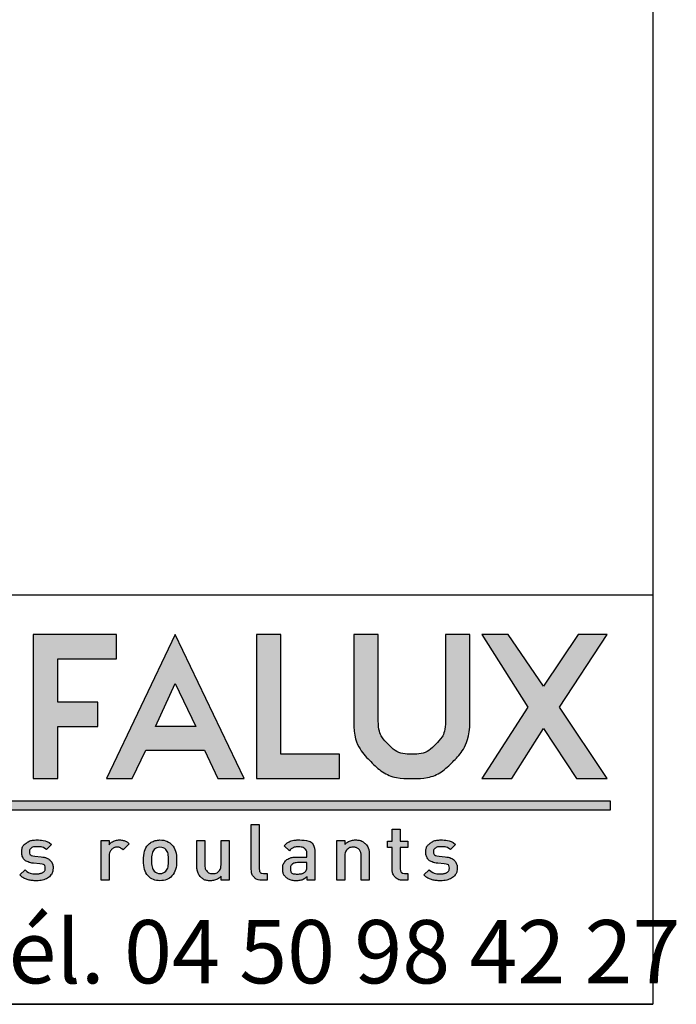
# Model space of a CAD drawing. Extents: x 50 to 1004, y 57 to 1438.
# Drawn here: x 894 to 1004, y 65 to 230 of the extents above; entities that cross this region are included whole.
import ezdxf

# ---------------------------------------------------------------- set-up
doc = ezdxf.new("R2010")
doc.units = 0
doc.header["$LTSCALE"] = 5
doc.layers.get('0').update_dxf_attribs({"linetype": 'CONTINUOUS'})
doc.layers.add('CALQUE_1', color=7, linetype='CONTINUOUS')
doc.styles.add('SLDTEXTSTYLE1', font='TXT', dxfattribs={"width": 0.683824})

# ---------------------------------------------------------------- blocks, each defined once
blk = doc.blocks.new('LOGO_CARTOUCHE_2')
at = {"layer": 'CALQUE_1'}
for color, points in [(158, [(117.79, 37.53), (127.59, 37.53), (127.59, 41.6), (113.7, 41.6), (113.7, 17.52), (117.79, 17.52), (117.79, 26.19), (124.49, 26.19), (124.49, 30.28), (117.79, 30.28)]), (158, [(164.92, 21.61), (155.12, 21.61), (155.12, 41.6), (151.03, 41.6), (151.03, 17.52), (151.91, 17.52), (164.92, 17.52)]), (158, [(209.7, 17.53), (201.72, 29.46), (209.7, 41.61), (204.87, 41.61), (199.06, 32.95), (193.15, 41.61), (188.74, 41.61), (196.42, 29.43), (188.72, 17.52), (193.78, 17.52), (199.07, 25.88), (204.6, 17.53)]), (41, [(210.24, 13.72), (6.88, 13.72), (6.88, 12.26), (210.24, 12.26)])]:
    blk.add_hatch(color=color, dxfattribs=at).paths.add_polyline_path(points, flags=0)
h = blk.add_hatch(color=158, dxfattribs=at)
h.paths.add_polyline_path([(148.97, 17.51), (137.45, 41.62), (125.92, 17.51), (130.24, 17.51), (132.53, 22.23), (142.36, 22.23), (144.56, 17.52)], flags=0)
h.paths.add_polyline_path([(137.45, 33.38), (140.86, 26.2), (134.16, 26.19)], flags=0)
h = blk.add_hatch(color=158, dxfattribs=at)
edge = h.paths.add_edge_path(flags=0)
edge.add_line((186.75, 41.61), (182.66, 41.61))
edge.add_line((182.66, 41.61), (182.66, 40.73))
edge.add_line((182.66, 40.73), (182.66, 27.16))
edge.add_spline(control_points=[(182.66, 27.16), (182.65, 25.6), (182.13, 24.36), (181.02, 23.23), (179.9, 22.12), (178.64, 21.6), (177.06, 21.59), (175.46, 21.6), (174.19, 22.12), (173.06, 23.23), (171.95, 24.36), (171.42, 25.61), (171.42, 27.16)], knot_values=[0, 0, 0, 0, 1, 2, 3, 4, 5, 6, 7, 8, 9, 10, 10, 10, 10], weights=[1, 1, 1, 1, 1, 1, 1, 1, 1, 1, 1, 1, 1], degree=3, periodic=0)
edge.add_line((171.42, 27.16), (171.42, 41.61))
edge.add_line((171.42, 41.61), (167.32, 41.61))
edge.add_line((167.32, 41.61), (167.32, 27.16))
edge.add_spline(control_points=[(167.32, 27.16), (167.31, 24.53), (168.29, 22.19), (170.17, 20.34), (172.04, 18.48), (174.4, 17.51), (177.06, 17.52), (177.07, 17.52), (177.08, 17.52), (177.09, 17.52), (179.71, 17.52), (182.05, 18.49), (183.91, 20.35), (185.49, 21.91), (186.45, 23.87), (186.75, 26.1)], knot_values=[0, 0, 0, 0, 1, 2, 3, 4, 5, 6, 7, 8, 9, 10, 11, 12, 13, 13, 13, 13], weights=[1, 1, 1, 1, 1, 1, 1, 1, 1, 1, 1, 1, 1, 1, 1, 1], degree=3, periodic=0)
edge.add_line((186.75, 26.1), (186.75, 26.16))
edge.add_line((186.75, 26.16), (186.75, 41.61))
h = blk.add_hatch(color=158, dxfattribs=at)
edge = h.paths.add_edge_path(flags=0)
edge.add_line((152.81, 1.65), (152.81, 0.51))
edge.add_line((152.81, 0.51), (151.98, 0.51))
edge.add_spline(control_points=[(151.98, 0.51), (151.38, 0.51), (150.93, 0.68), (150.62, 1.03), (150.31, 1.38), (150.16, 1.82), (150.16, 2.35)], knot_values=[0, 0, 0, 0, 1, 2, 3, 4, 4, 4, 4], weights=[1, 1, 1, 1, 1, 1, 1], degree=3, periodic=0)
edge.add_line((150.16, 2.35), (150.16, 9.84))
edge.add_line((150.16, 9.84), (151.5, 9.84))
edge.add_line((151.5, 9.84), (151.5, 2.42))
edge.add_spline(control_points=[(151.5, 2.42), (151.5, 2.16), (151.55, 1.96), (151.66, 1.84), (151.77, 1.71), (151.95, 1.65), (152.22, 1.65)], knot_values=[0, 0, 0, 0, 1, 2, 3, 4, 4, 4, 4], weights=[1, 1, 1, 1, 1, 1, 1], degree=3, periodic=0)
edge.add_line((152.22, 1.65), (152.81, 1.65))
h = blk.add_hatch(color=158, dxfattribs=at)
edge = h.paths.add_edge_path(flags=0)
edge.add_line((176.36, 1.65), (176.36, 0.51))
edge.add_line((176.36, 0.51), (175.55, 0.51))
edge.add_spline(control_points=[(175.55, 0.51), (175.16, 0.51), (174.83, 0.6), (174.55, 0.77), (174.28, 0.94), (174.07, 1.16), (173.94, 1.44), (173.8, 1.72), (173.73, 2.03), (173.73, 2.36)], knot_values=[0, 0, 0, 0, 1, 2, 3, 4, 5, 6, 7, 7, 7, 7], weights=[1, 1, 1, 1, 1, 1, 1, 1, 1, 1], degree=3, periodic=0)
edge.add_line((173.73, 2.36), (173.73, 6.01))
edge.add_line((173.73, 6.01), (172.98, 6.01))
edge.add_line((172.98, 6.01), (172.98, 7.04))
edge.add_line((172.98, 7.04), (173.73, 7.04))
edge.add_line((173.73, 7.04), (173.73, 9.05))
edge.add_line((173.73, 9.05), (175.07, 9.05))
edge.add_line((175.07, 9.05), (175.07, 7.04))
edge.add_line((175.07, 7.04), (176.36, 7.04))
edge.add_line((176.36, 7.04), (176.36, 6.01))
edge.add_line((176.36, 6.01), (175.07, 6.01))
edge.add_line((175.07, 6.01), (175.07, 2.42))
edge.add_spline(control_points=[(175.07, 2.42), (175.07, 1.91), (175.31, 1.65), (175.8, 1.65)], knot_values=[0, 0, 0, 0, 1, 1, 1, 1], weights=[1, 1, 1, 1], degree=3, periodic=0)
edge.add_line((175.8, 1.65), (176.36, 1.65))
h = blk.add_hatch(color=158, dxfattribs=at)
edge = h.paths.add_edge_path(flags=0)
edge.add_spline(control_points=[(117, 2.54), (117, 2.09), (116.89, 1.7), (116.65, 1.39), (116.41, 1.07), (116.09, 0.83), (115.68, 0.67), (115.26, 0.51), (114.78, 0.43), (114.23, 0.43), (113.84, 0.43), (113.48, 0.46), (113.15, 0.52), (112.83, 0.57), (112.53, 0.67), (112.25, 0.81), (111.97, 0.94), (111.7, 1.13), (111.44, 1.39)], knot_values=[0, 0, 0, 0, 1, 2, 3, 4, 5, 6, 7, 8, 9, 10, 11, 12, 13, 14, 15, 16, 16, 16, 16], weights=[1, 1, 1, 1, 1, 1, 1, 1, 1, 1, 1, 1, 1, 1, 1, 1, 1, 1, 1], degree=3, periodic=0)
edge.add_line((111.44, 1.39), (112.32, 2.26))
edge.add_spline(control_points=[(112.32, 2.26), (112.77, 1.8), (113.41, 1.57), (114.24, 1.57), (114.51, 1.57), (114.76, 1.61), (114.98, 1.67), (115.21, 1.74), (115.38, 1.85), (115.5, 1.98), (115.63, 2.12), (115.69, 2.29), (115.69, 2.49), (115.69, 2.97), (115.39, 3.23), (114.8, 3.27)], knot_values=[0, 0, 0, 0, 1, 2, 3, 4, 5, 6, 7, 8, 9, 10, 11, 12, 13, 13, 13, 13], weights=[1, 1, 1, 1, 1, 1, 1, 1, 1, 1, 1, 1, 1, 1, 1, 1], degree=3, periodic=0)
edge.add_line((114.8, 3.27), (113.74, 3.36))
edge.add_spline(control_points=[(113.74, 3.36), (113.31, 3.4), (112.96, 3.49), (112.66, 3.63), (112.37, 3.77), (112.15, 3.97), (112, 4.23), (111.84, 4.5), (111.77, 4.82), (111.77, 5.2), (111.77, 5.83), (112, 6.32), (112.48, 6.69), (112.96, 7.05), (113.55, 7.24), (114.27, 7.24), (115.34, 7.24), (116.17, 6.99), (116.74, 6.49)], knot_values=[0, 0, 0, 0, 1, 2, 3, 4, 5, 6, 7, 8, 9, 10, 11, 12, 13, 14, 15, 16, 16, 16, 16], weights=[1, 1, 1, 1, 1, 1, 1, 1, 1, 1, 1, 1, 1, 1, 1, 1, 1, 1, 1], degree=3, periodic=0)
edge.add_line((116.74, 6.49), (115.9, 5.64))
edge.add_spline(control_points=[(115.9, 5.64), (115.51, 5.96), (114.97, 6.12), (114.26, 6.12), (113.87, 6.12), (113.57, 6.05), (113.36, 5.89), (113.16, 5.74), (113.05, 5.53), (113.05, 5.27), (113.05, 4.82), (113.36, 4.57), (113.97, 4.51)], knot_values=[0, 0, 0, 0, 1, 2, 3, 4, 5, 6, 7, 8, 9, 10, 10, 10, 10], weights=[1, 1, 1, 1, 1, 1, 1, 1, 1, 1, 1, 1, 1], degree=3, periodic=0)
edge.add_line((113.97, 4.51), (115.02, 4.41))
edge.add_spline(control_points=[(115.02, 4.41), (115.44, 4.38), (115.79, 4.29), (116.09, 4.15), (116.39, 4), (116.61, 3.79), (116.77, 3.52), (116.92, 3.26), (117, 2.93), (117, 2.54)], knot_values=[0, 0, 0, 0, 1, 2, 3, 4, 5, 6, 7, 7, 7, 7], weights=[1, 1, 1, 1, 1, 1, 1, 1, 1, 1], degree=3, periodic=0)
h = blk.add_hatch(color=158, dxfattribs=at)
edge = h.paths.add_edge_path(flags=0)
edge.add_spline(control_points=[(126.36, 6.43), (126.54, 6.68), (126.78, 6.87), (127.1, 7.02), (127.42, 7.16), (127.76, 7.24), (128.13, 7.24), (128.46, 7.24), (128.75, 7.19), (129, 7.09), (129.25, 7), (129.49, 6.83), (129.72, 6.6)], knot_values=[0, 0, 0, 0, 1, 2, 3, 4, 5, 6, 7, 8, 9, 10, 10, 10, 10], weights=[1, 1, 1, 1, 1, 1, 1, 1, 1, 1, 1, 1, 1], degree=3, periodic=0)
edge.add_line((129.72, 6.6), (128.71, 5.59))
edge.add_spline(control_points=[(128.71, 5.59), (128.55, 5.75), (128.4, 5.86), (128.26, 5.93), (128.12, 6), (127.94, 6.03), (127.71, 6.03), (127.47, 6.03), (127.25, 5.97), (127.05, 5.85), (126.85, 5.72), (126.69, 5.55), (126.57, 5.33), (126.45, 5.1), (126.39, 4.84), (126.39, 4.54)], knot_values=[0, 0, 0, 0, 1, 2, 3, 4, 5, 6, 7, 8, 9, 10, 11, 12, 13, 13, 13, 13], weights=[1, 1, 1, 1, 1, 1, 1, 1, 1, 1, 1, 1, 1, 1, 1, 1], degree=3, periodic=0)
edge.add_line((126.39, 4.54), (126.39, 0.51))
edge.add_line((126.39, 0.51), (125.05, 0.51))
edge.add_line((125.05, 0.51), (125.05, 7.15))
edge.add_line((125.05, 7.15), (126.36, 7.15))
edge.add_line((126.36, 7.15), (126.36, 6.43))
h = blk.add_hatch(color=158, dxfattribs=at)
edge = h.paths.add_edge_path(flags=0)
edge.add_spline(control_points=[(136.88, 6.45), (137.18, 6.14), (137.39, 5.78), (137.5, 5.36)], knot_values=[13, 13, 13, 13, 14, 14, 14, 14], weights=[1, 1, 1, 1], degree=3, periodic=0)
edge.add_spline(control_points=[(137.5, 5.36), (137.61, 4.95), (137.67, 4.44), (137.67, 3.84)], knot_values=[14, 14, 14, 14, 15, 15, 15, 15], weights=[1, 1, 1, 1], degree=3, periodic=0)
edge.add_spline(control_points=[(137.67, 3.84), (137.67, 3.22), (137.61, 2.71), (137.5, 2.3)], knot_values=[0, 0, 0, 0, 1, 1, 1, 1], weights=[1, 1, 1, 1], degree=3, periodic=0)
edge.add_spline(control_points=[(137.5, 2.3), (137.39, 1.89), (137.19, 1.53), (136.88, 1.22)], knot_values=[1, 1, 1, 1, 2, 2, 2, 2], weights=[1, 1, 1, 1], degree=3, periodic=0)
edge.add_spline(control_points=[(136.88, 1.22), (136.38, 0.7), (135.72, 0.43), (134.89, 0.43), (134.08, 0.43), (133.42, 0.7), (132.92, 1.22)], knot_values=[2, 2, 2, 2, 3, 3, 3, 4, 4, 4, 4], weights=[1, 1, 1, 1, 1, 1, 1], degree=3, periodic=0)
edge.add_spline(control_points=[(132.92, 1.22), (132.62, 1.53), (132.41, 1.89), (132.3, 2.31)], knot_values=[4, 4, 4, 4, 5, 5, 5, 5], weights=[1, 1, 1, 1], degree=3, periodic=0)
edge.add_spline(control_points=[(132.3, 2.31), (132.18, 2.72), (132.13, 3.23), (132.13, 3.84), (132.13, 4.44), (132.19, 4.94), (132.3, 5.36)], knot_values=[5, 5, 5, 5, 6, 6, 6, 7, 7, 7, 7], weights=[1, 1, 1, 1, 1, 1, 1], degree=3, periodic=0)
edge.add_spline(control_points=[(132.3, 5.36), (132.42, 5.78), (132.62, 6.14), (132.92, 6.45)], knot_values=[7, 7, 7, 7, 8, 8, 8, 8], weights=[1, 1, 1, 1], degree=3, periodic=0)
edge.add_spline(control_points=[(132.92, 6.45), (133.06, 6.6), (133.23, 6.74), (133.42, 6.85)], knot_values=[8, 8, 8, 8, 9, 9, 9, 9], weights=[1, 1, 1, 1], degree=3, periodic=0)
edge.add_spline(control_points=[(133.42, 6.85), (133.61, 6.97), (133.84, 7.06), (134.09, 7.13)], knot_values=[9, 9, 9, 9, 10, 10, 10, 10], weights=[1, 1, 1, 1], degree=3, periodic=0)
edge.add_spline(control_points=[(134.09, 7.13), (134.35, 7.2), (134.61, 7.24), (134.89, 7.24), (135.33, 7.24), (135.72, 7.16), (136.05, 7.02)], knot_values=[10, 10, 10, 10, 11, 11, 11, 12, 12, 12, 12], weights=[1, 1, 1, 1, 1, 1, 1], degree=3, periodic=0)
edge.add_spline(control_points=[(136.05, 7.02), (136.39, 6.87), (136.66, 6.68), (136.88, 6.45)], knot_values=[12, 12, 12, 12, 13, 13, 13, 13], weights=[1, 1, 1, 1], degree=3, periodic=0)
edge = h.paths.add_edge_path(flags=0)
edge.add_spline(control_points=[(133.92, 2.02), (134.19, 1.76), (134.51, 1.62), (134.89, 1.62), (135.29, 1.62), (135.62, 1.76), (135.87, 2.02)], knot_values=[8, 8, 8, 8, 9, 9, 9, 10, 10, 10, 10], weights=[1, 1, 1, 1, 1, 1, 1], degree=3, periodic=0)
edge.add_spline(control_points=[(135.87, 2.02), (136.06, 2.21), (136.18, 2.45), (136.24, 2.75)], knot_values=[10, 10, 10, 10, 11, 11, 11, 11], weights=[1, 1, 1, 1], degree=3, periodic=0)
edge.add_spline(control_points=[(136.24, 2.75), (136.3, 3.04), (136.33, 3.4), (136.33, 3.83)], knot_values=[11, 11, 11, 11, 12, 12, 12, 12], weights=[1, 1, 1, 1], degree=3, periodic=0)
edge.add_spline(control_points=[(136.33, 3.83), (136.33, 4.27), (136.3, 4.63), (136.24, 4.93)], knot_values=[0, 0, 0, 0, 1, 1, 1, 1], weights=[1, 1, 1, 1], degree=3, periodic=0)
edge.add_spline(control_points=[(136.24, 4.93), (136.18, 5.23), (136.06, 5.47), (135.87, 5.66)], knot_values=[1, 1, 1, 1, 2, 2, 2, 2], weights=[1, 1, 1, 1], degree=3, periodic=0)
edge.add_spline(control_points=[(135.87, 5.66), (135.63, 5.91), (135.3, 6.03), (134.89, 6.03), (134.5, 6.03), (134.17, 5.91), (133.92, 5.66)], knot_values=[2, 2, 2, 2, 3, 3, 3, 4, 4, 4, 4], weights=[1, 1, 1, 1, 1, 1, 1], degree=3, periodic=0)
edge.add_spline(control_points=[(133.92, 5.66), (133.74, 5.47), (133.62, 5.23), (133.56, 4.93)], knot_values=[4, 4, 4, 4, 5, 5, 5, 5], weights=[1, 1, 1, 1], degree=3, periodic=0)
edge.add_spline(control_points=[(133.56, 4.93), (133.5, 4.63), (133.47, 4.27), (133.47, 3.83), (133.47, 3.4), (133.5, 3.04), (133.56, 2.75)], knot_values=[5, 5, 5, 5, 6, 6, 6, 7, 7, 7, 7], weights=[1, 1, 1, 1, 1, 1, 1], degree=3, periodic=0)
edge.add_spline(control_points=[(133.56, 2.75), (133.62, 2.45), (133.74, 2.21), (133.92, 2.02)], knot_values=[7, 7, 7, 7, 8, 8, 8, 8], weights=[1, 1, 1, 1], degree=3, periodic=0)
h = blk.add_hatch(color=158, dxfattribs=at)
edge = h.paths.add_edge_path(flags=0)
edge.add_line((146.44, 7.15), (146.44, 0.51))
edge.add_line((146.44, 0.51), (145.13, 0.51))
edge.add_line((145.13, 0.51), (145.13, 1.18))
edge.add_spline(control_points=[(145.13, 1.18), (144.91, 0.94), (144.64, 0.75), (144.33, 0.63), (144.02, 0.5), (143.7, 0.43), (143.36, 0.43), (142.69, 0.43), (142.14, 0.63), (141.72, 1.04), (141.48, 1.27), (141.31, 1.55), (141.21, 1.85), (141.11, 2.16), (141.06, 2.51), (141.06, 2.91)], knot_values=[0, 0, 0, 0, 1, 2, 3, 4, 5, 6, 7, 8, 9, 10, 11, 12, 13, 13, 13, 13], weights=[1, 1, 1, 1, 1, 1, 1, 1, 1, 1, 1, 1, 1, 1, 1, 1], degree=3, periodic=0)
edge.add_line((141.06, 2.91), (141.06, 7.15))
edge.add_line((141.06, 7.15), (142.39, 7.15))
edge.add_line((142.39, 7.15), (142.39, 3.11))
edge.add_spline(control_points=[(142.39, 3.11), (142.39, 2.61), (142.52, 2.24), (142.77, 1.99), (143.01, 1.75), (143.33, 1.62), (143.73, 1.62), (144.13, 1.62), (144.45, 1.75), (144.71, 2), (144.97, 2.25), (145.1, 2.62), (145.1, 3.11)], knot_values=[0, 0, 0, 0, 1, 2, 3, 4, 5, 6, 7, 8, 9, 10, 10, 10, 10], weights=[1, 1, 1, 1, 1, 1, 1, 1, 1, 1, 1, 1, 1], degree=3, periodic=0)
edge.add_line((145.1, 3.11), (145.1, 7.15))
edge.add_line((145.1, 7.15), (146.44, 7.15))
h = blk.add_hatch(color=158, dxfattribs=at)
edge = h.paths.add_edge_path(flags=0)
edge.add_line((160.81, 4.95), (160.81, 0.51))
edge.add_line((160.81, 0.51), (159.49, 0.51))
edge.add_line((159.49, 0.51), (159.49, 1.11))
edge.add_spline(control_points=[(159.49, 1.11), (159.25, 0.87), (159, 0.69), (158.73, 0.59), (158.47, 0.49), (158.13, 0.43), (157.73, 0.43), (157.32, 0.43), (156.98, 0.48), (156.68, 0.58), (156.39, 0.68), (156.14, 0.83), (155.94, 1.04), (155.59, 1.4), (155.42, 1.87), (155.42, 2.46), (155.42, 2.84), (155.5, 3.18), (155.68, 3.46), (155.85, 3.75), (156.11, 3.98), (156.46, 4.14), (156.8, 4.3), (157.22, 4.38), (157.71, 4.38)], knot_values=[0, 0, 0, 0, 1, 2, 3, 4, 5, 6, 7, 8, 9, 10, 11, 12, 13, 14, 15, 16, 17, 18, 19, 20, 21, 22, 22, 22, 22], weights=[1, 1, 1, 1, 1, 1, 1, 1, 1, 1, 1, 1, 1, 1, 1, 1, 1, 1, 1, 1, 1, 1, 1, 1, 1], degree=3, periodic=0)
edge.add_line((157.71, 4.38), (159.47, 4.38))
edge.add_line((159.47, 4.38), (159.47, 4.85))
edge.add_spline(control_points=[(159.47, 4.85), (159.47, 5.27), (159.35, 5.59), (159.12, 5.78), (158.89, 5.98), (158.52, 6.08), (158.01, 6.08), (157.64, 6.08), (157.35, 6.04), (157.15, 5.94), (156.94, 5.85), (156.74, 5.69), (156.56, 5.45)], knot_values=[0, 0, 0, 0, 1, 2, 3, 4, 5, 6, 7, 8, 9, 10, 10, 10, 10], weights=[1, 1, 1, 1, 1, 1, 1, 1, 1, 1, 1, 1, 1], degree=3, periodic=0)
edge.add_line((156.56, 5.45), (155.68, 6.27))
edge.add_spline(control_points=[(155.68, 6.27), (155.98, 6.63), (156.32, 6.88), (156.68, 7.02), (157.04, 7.16), (157.5, 7.24), (158.06, 7.24), (159.89, 7.24), (160.81, 6.47), (160.81, 4.95)], knot_values=[0, 0, 0, 0, 1, 2, 3, 4, 5, 6, 7, 7, 7, 7], weights=[1, 1, 1, 1, 1, 1, 1, 1, 1, 1], degree=3, periodic=0)
edge = h.paths.add_edge_path(flags=0)
edge.add_line((159.47, 3.45), (157.91, 3.45))
edge.add_spline(control_points=[(157.91, 3.45), (157.52, 3.45), (157.22, 3.36), (157.02, 3.2), (156.82, 3.03), (156.72, 2.79), (156.72, 2.49), (156.72, 1.86), (157.12, 1.55), (157.93, 1.55), (158.22, 1.55), (158.46, 1.57), (158.65, 1.62), (158.84, 1.67), (159.02, 1.77), (159.18, 1.92), (159.37, 2.12), (159.47, 2.44), (159.47, 2.91)], knot_values=[0, 0, 0, 0, 1, 2, 3, 4, 5, 6, 7, 8, 9, 10, 11, 12, 13, 14, 15, 16, 16, 16, 16], weights=[1, 1, 1, 1, 1, 1, 1, 1, 1, 1, 1, 1, 1, 1, 1, 1, 1, 1, 1], degree=3, periodic=0)
edge.add_line((159.47, 2.91), (159.47, 3.45))
h = blk.add_hatch(color=158, dxfattribs=at)
edge = h.paths.add_edge_path(flags=0)
edge.add_line((169.89, 4.76), (169.89, 0.51))
edge.add_line((169.89, 0.51), (168.55, 0.51))
edge.add_line((168.55, 0.51), (168.55, 4.56))
edge.add_spline(control_points=[(168.55, 4.56), (168.55, 4.89), (168.49, 5.17), (168.37, 5.39), (168.25, 5.61), (168.1, 5.77), (167.9, 5.88), (167.7, 5.98), (167.47, 6.03), (167.21, 6.03), (166.81, 6.03), (166.48, 5.91), (166.22, 5.66), (165.96, 5.41), (165.83, 5.04), (165.83, 4.56)], knot_values=[0, 0, 0, 0, 1, 2, 3, 4, 5, 6, 7, 8, 9, 10, 11, 12, 13, 13, 13, 13], weights=[1, 1, 1, 1, 1, 1, 1, 1, 1, 1, 1, 1, 1, 1, 1, 1], degree=3, periodic=0)
edge.add_line((165.83, 4.56), (165.83, 0.51))
edge.add_line((165.83, 0.51), (164.5, 0.51))
edge.add_line((164.5, 0.51), (164.5, 7.15))
edge.add_line((164.5, 7.15), (165.81, 7.15))
edge.add_line((165.81, 7.15), (165.81, 6.48))
edge.add_spline(control_points=[(165.81, 6.48), (166.03, 6.73), (166.3, 6.91), (166.61, 7.04), (166.92, 7.17), (167.24, 7.24), (167.58, 7.24), (168.25, 7.24), (168.8, 7.03), (169.21, 6.63), (169.66, 6.2), (169.89, 5.57), (169.89, 4.76)], knot_values=[0, 0, 0, 0, 1, 2, 3, 4, 5, 6, 7, 8, 9, 10, 10, 10, 10], weights=[1, 1, 1, 1, 1, 1, 1, 1, 1, 1, 1, 1, 1], degree=3, periodic=0)
h = blk.add_hatch(color=158, dxfattribs=at)
edge = h.paths.add_edge_path(flags=0)
edge.add_spline(control_points=[(184.61, 2.54), (184.61, 2.09), (184.49, 1.7), (184.26, 1.39), (184.02, 1.07), (183.7, 0.83), (183.28, 0.67), (182.87, 0.51), (182.39, 0.43), (181.84, 0.43), (181.45, 0.43), (181.09, 0.46), (180.76, 0.52), (180.44, 0.57), (180.14, 0.67), (179.86, 0.81), (179.58, 0.94), (179.31, 1.13), (179.05, 1.39)], knot_values=[0, 0, 0, 0, 1, 2, 3, 4, 5, 6, 7, 8, 9, 10, 11, 12, 13, 14, 15, 16, 16, 16, 16], weights=[1, 1, 1, 1, 1, 1, 1, 1, 1, 1, 1, 1, 1, 1, 1, 1, 1, 1, 1], degree=3, periodic=0)
edge.add_line((179.05, 1.39), (179.93, 2.26))
edge.add_spline(control_points=[(179.93, 2.26), (180.38, 1.8), (181.02, 1.57), (181.84, 1.57), (182.12, 1.57), (182.37, 1.61), (182.59, 1.67), (182.81, 1.74), (182.99, 1.85), (183.11, 1.98), (183.24, 2.12), (183.3, 2.29), (183.3, 2.49), (183.3, 2.97), (183, 3.23), (182.41, 3.27)], knot_values=[0, 0, 0, 0, 1, 2, 3, 4, 5, 6, 7, 8, 9, 10, 11, 12, 13, 13, 13, 13], weights=[1, 1, 1, 1, 1, 1, 1, 1, 1, 1, 1, 1, 1, 1, 1, 1], degree=3, periodic=0)
edge.add_line((182.41, 3.27), (181.35, 3.36))
edge.add_spline(control_points=[(181.35, 3.36), (180.92, 3.4), (180.56, 3.49), (180.27, 3.63), (179.98, 3.77), (179.76, 3.97), (179.6, 4.23), (179.45, 4.5), (179.38, 4.82), (179.38, 5.2), (179.38, 5.83), (179.61, 6.32), (180.09, 6.69), (180.57, 7.05), (181.16, 7.24), (181.88, 7.24), (182.95, 7.24), (183.77, 6.99), (184.35, 6.49)], knot_values=[0, 0, 0, 0, 1, 2, 3, 4, 5, 6, 7, 8, 9, 10, 11, 12, 13, 14, 15, 16, 16, 16, 16], weights=[1, 1, 1, 1, 1, 1, 1, 1, 1, 1, 1, 1, 1, 1, 1, 1, 1, 1, 1], degree=3, periodic=0)
edge.add_line((184.35, 6.49), (183.51, 5.64))
edge.add_spline(control_points=[(183.51, 5.64), (183.12, 5.96), (182.57, 6.12), (181.87, 6.12), (181.48, 6.12), (181.18, 6.05), (180.97, 5.89), (180.76, 5.74), (180.66, 5.53), (180.66, 5.27), (180.66, 4.82), (180.97, 4.57), (181.58, 4.51)], knot_values=[0, 0, 0, 0, 1, 2, 3, 4, 5, 6, 7, 8, 9, 10, 10, 10, 10], weights=[1, 1, 1, 1, 1, 1, 1, 1, 1, 1, 1, 1, 1], degree=3, periodic=0)
edge.add_line((181.58, 4.51), (182.63, 4.41))
edge.add_spline(control_points=[(182.63, 4.41), (183.05, 4.38), (183.4, 4.29), (183.7, 4.15), (184, 4), (184.22, 3.79), (184.38, 3.52), (184.53, 3.26), (184.61, 2.93), (184.61, 2.54)], knot_values=[0, 0, 0, 0, 1, 2, 3, 4, 5, 6, 7, 7, 7, 7], weights=[1, 1, 1, 1, 1, 1, 1, 1, 1, 1], degree=3, periodic=0)
for p, q in [((127.59, 41.6), (113.7, 41.6)), ((113.7, 41.6), (113.7, 17.52)), ((137.45, 41.62), (125.92, 17.51)), ((127.59, 37.53), (127.59, 41.6)), ((148.97, 17.51), (137.45, 41.62)), ((155.12, 41.6), (151.03, 41.6)), ((151.03, 41.6), (151.03, 17.52)), ((155.12, 21.61), (155.12, 41.6)), ((171.42, 41.61), (167.32, 41.61)), ((167.32, 41.61), (167.32, 27.16)), ((171.42, 27.16), (171.42, 41.61)), ((182.66, 41.61), (182.66, 40.73)), ((186.75, 41.61), (182.66, 41.61)), ((186.75, 26.16), (186.75, 41.61)), ((193.15, 41.61), (188.74, 41.61)), ((188.74, 41.61), (196.42, 29.43)), ((199.06, 32.95), (193.15, 41.61)), ((204.87, 41.61), (199.06, 32.95)), ((201.72, 29.46), (209.7, 41.61)), ((209.7, 41.61), (204.87, 41.61)), ((182.66, 40.73), (182.66, 27.16)), ((117.79, 30.28), (117.79, 37.53)), ((117.79, 37.53), (127.59, 37.53)), ((134.16, 26.19), (137.45, 33.38)), ((137.45, 33.38), (140.86, 26.2)), ((124.49, 30.28), (117.79, 30.28)), ((124.49, 26.19), (124.49, 30.28)), ((196.42, 29.43), (188.72, 17.52)), ((209.7, 17.53), (201.72, 29.46)), ((117.79, 17.52), (117.79, 26.19)), ((117.79, 26.19), (124.49, 26.19)), ((140.86, 26.2), (134.16, 26.19)), ((186.75, 26.1), (186.75, 26.16)), ((193.78, 17.52), (199.07, 25.88)), ((199.07, 25.88), (204.6, 17.53)), ((130.24, 17.51), (132.53, 22.23)), ((132.53, 22.23), (142.36, 22.23)), ((142.36, 22.23), (144.56, 17.52)), ((164.92, 21.61), (155.12, 21.61)), ((164.92, 17.52), (164.92, 21.61)), ((113.7, 17.52), (117.79, 17.52)), ((125.92, 17.51), (130.24, 17.51)), ((144.56, 17.52), (148.97, 17.51)), ((151.03, 17.52), (151.91, 17.52)), ((151.91, 17.52), (164.92, 17.52)), ((188.72, 17.52), (193.78, 17.52)), ((204.6, 17.53), (209.7, 17.53)), ((210.24, 13.72), (6.88, 13.72)), ((210.24, 12.26), (210.24, 13.72)), ((6.88, 12.26), (210.24, 12.26)), ((150.16, 2.35), (150.16, 9.84)), ((150.16, 9.84), (151.5, 9.84)), ((151.5, 9.84), (151.5, 2.42)), ((173.73, 7.04), (173.73, 9.05)), ((173.73, 9.05), (175.07, 9.05)), ((175.07, 9.05), (175.07, 7.04)), ((125.05, 0.51), (125.05, 7.15)), ((125.05, 7.15), (126.36, 7.15)), ((126.36, 7.15), (126.36, 6.43)), ((129.72, 6.6), (128.71, 5.59)), ((141.06, 2.91), (141.06, 7.15)), ((141.06, 7.15), (142.39, 7.15)), ((142.39, 7.15), (142.39, 3.11)), ((145.1, 3.11), (145.1, 7.15)), ((145.1, 7.15), (146.44, 7.15)), ((146.44, 7.15), (146.44, 0.51)), ((164.5, 0.51), (164.5, 7.15)), ((164.5, 7.15), (165.81, 7.15)), ((165.81, 7.15), (165.81, 6.48)), ((172.98, 6.01), (172.98, 7.04)), ((172.98, 7.04), (173.73, 7.04)), ((175.07, 7.04), (176.36, 7.04)), ((176.36, 7.04), (176.36, 6.01)), ((116.74, 6.49), (115.9, 5.64)), ((156.56, 5.45), (155.68, 6.27)), ((160.81, 4.95), (160.81, 0.51)), ((173.73, 6.01), (172.98, 6.01)), ((173.73, 2.36), (173.73, 6.01)), ((176.36, 6.01), (175.07, 6.01)), ((175.07, 6.01), (175.07, 2.42)), ((184.35, 6.49), (183.51, 5.64)), ((114.8, 3.27), (113.74, 3.36)), ((113.97, 4.51), (115.02, 4.41)), ((126.39, 4.54), (126.39, 0.51)), ((157.71, 4.38), (159.47, 4.38)), ((159.47, 3.45), (157.91, 3.45)), ((159.47, 4.38), (159.47, 4.85)), ((159.47, 2.91), (159.47, 3.45)), ((165.83, 4.56), (165.83, 0.51)), ((168.55, 0.51), (168.55, 4.56)), ((169.89, 4.76), (169.89, 0.51)), ((182.41, 3.27), (181.35, 3.36)), ((181.58, 4.51), (182.63, 4.41)), ((111.44, 1.39), (112.32, 2.26)), ((152.22, 1.65), (152.81, 1.65)), ((152.81, 1.65), (152.81, 0.51)), ((175.8, 1.65), (176.36, 1.65)), ((176.36, 1.65), (176.36, 0.51)), ((179.05, 1.39), (179.93, 2.26)), ((126.39, 0.51), (125.05, 0.51)), ((145.13, 0.51), (145.13, 1.18)), ((146.44, 0.51), (145.13, 0.51)), ((152.81, 0.51), (151.98, 0.51)), ((159.49, 0.51), (159.49, 1.11)), ((160.81, 0.51), (159.49, 0.51)), ((165.83, 0.51), (164.5, 0.51)), ((169.89, 0.51), (168.55, 0.51)), ((176.36, 0.51), (175.55, 0.51))]:
    blk.add_line(p, q, dxfattribs=at)
for points in [[(167.32, 27.16), (167.31, 24.53), (168.29, 22.19), (170.17, 20.34), (172.04, 18.48), (174.4, 17.51), (177.06, 17.52), (177.07, 17.52), (177.08, 17.52), (177.09, 17.52), (179.71, 17.52), (182.05, 18.49), (183.91, 20.35), (185.49, 21.91), (186.45, 23.87), (186.75, 26.1)], [(182.66, 27.16), (182.65, 25.6), (182.13, 24.36), (181.02, 23.23), (179.9, 22.12), (178.64, 21.6), (177.06, 21.59), (175.46, 21.6), (174.19, 22.12), (173.06, 23.23), (171.95, 24.36), (171.42, 25.61), (171.42, 27.16)], [(113.74, 3.36), (113.31, 3.4), (112.96, 3.49), (112.66, 3.63), (112.37, 3.77), (112.15, 3.97), (112, 4.23), (111.84, 4.5), (111.77, 4.82), (111.77, 5.2), (111.77, 5.83), (112, 6.32), (112.48, 6.69), (112.96, 7.05), (113.55, 7.24), (114.27, 7.24), (115.34, 7.24), (116.17, 6.99), (116.74, 6.49)], [(126.36, 6.43), (126.54, 6.68), (126.78, 6.87), (127.1, 7.02), (127.42, 7.16), (127.76, 7.24), (128.13, 7.24), (128.46, 7.24), (128.75, 7.19), (129, 7.09), (129.25, 7), (129.49, 6.83), (129.72, 6.6)], [(132.92, 6.45), (133.06, 6.6), (133.23, 6.74), (133.42, 6.85)], [(133.42, 6.85), (133.61, 6.97), (133.84, 7.06), (134.09, 7.13)], [(136.05, 7.02), (136.39, 6.87), (136.66, 6.68), (136.88, 6.45)], [(155.68, 6.27), (155.98, 6.63), (156.32, 6.88), (156.68, 7.02), (157.04, 7.16), (157.5, 7.24), (158.06, 7.24), (159.89, 7.24), (160.81, 6.47), (160.81, 4.95)], [(165.81, 6.48), (166.03, 6.73), (166.3, 6.91), (166.61, 7.04), (166.92, 7.17), (167.24, 7.24), (167.58, 7.24), (168.25, 7.24), (168.8, 7.03), (169.21, 6.63), (169.66, 6.2), (169.89, 5.57), (169.89, 4.76)], [(181.35, 3.36), (180.92, 3.4), (180.56, 3.49), (180.27, 3.63), (179.98, 3.77), (179.76, 3.97), (179.6, 4.23), (179.45, 4.5), (179.38, 4.82), (179.38, 5.2), (179.38, 5.83), (179.61, 6.32), (180.09, 6.69), (180.57, 7.05), (181.16, 7.24), (181.88, 7.24), (182.95, 7.24), (183.77, 6.99), (184.35, 6.49)], [(115.9, 5.64), (115.51, 5.96), (114.97, 6.12), (114.26, 6.12), (113.87, 6.12), (113.57, 6.05), (113.36, 5.89), (113.16, 5.74), (113.05, 5.53), (113.05, 5.27), (113.05, 4.82), (113.36, 4.57), (113.97, 4.51)], [(128.71, 5.59), (128.55, 5.75), (128.4, 5.86), (128.26, 5.93), (128.12, 6), (127.94, 6.03), (127.71, 6.03), (127.47, 6.03), (127.25, 5.97), (127.05, 5.85), (126.85, 5.72), (126.69, 5.55), (126.57, 5.33), (126.45, 5.1), (126.39, 4.84), (126.39, 4.54)], [(132.3, 5.36), (132.42, 5.78), (132.62, 6.14), (132.92, 6.45)], [(133.92, 5.66), (133.74, 5.47), (133.62, 5.23), (133.56, 4.93)], [(136.24, 4.93), (136.18, 5.23), (136.06, 5.47), (135.87, 5.66)], [(136.88, 6.45), (137.18, 6.14), (137.39, 5.78), (137.5, 5.36)], [(137.5, 5.36), (137.61, 4.95), (137.67, 4.44), (137.67, 3.84)], [(159.47, 4.85), (159.47, 5.27), (159.35, 5.59), (159.12, 5.78), (158.89, 5.98), (158.52, 6.08), (158.01, 6.08), (157.64, 6.08), (157.35, 6.04), (157.15, 5.94), (156.94, 5.85), (156.74, 5.69), (156.56, 5.45)], [(168.55, 4.56), (168.55, 4.89), (168.49, 5.17), (168.37, 5.39), (168.25, 5.61), (168.1, 5.77), (167.9, 5.88), (167.7, 5.98), (167.47, 6.03), (167.21, 6.03), (166.81, 6.03), (166.48, 5.91), (166.22, 5.66), (165.96, 5.41), (165.83, 5.04), (165.83, 4.56)], [(183.51, 5.64), (183.12, 5.96), (182.57, 6.12), (181.87, 6.12), (181.48, 6.12), (181.18, 6.05), (180.97, 5.89), (180.76, 5.74), (180.66, 5.53), (180.66, 5.27), (180.66, 4.82), (180.97, 4.57), (181.58, 4.51)], [(115.02, 4.41), (115.44, 4.38), (115.79, 4.29), (116.09, 4.15), (116.39, 4), (116.61, 3.79), (116.77, 3.52), (116.92, 3.26), (117, 2.93), (117, 2.54)], [(136.33, 3.83), (136.33, 4.27), (136.3, 4.63), (136.24, 4.93)], [(136.24, 2.75), (136.3, 3.04), (136.33, 3.4), (136.33, 3.83)], [(137.67, 3.84), (137.67, 3.22), (137.61, 2.71), (137.5, 2.3)], [(159.49, 1.11), (159.25, 0.87), (159, 0.69), (158.73, 0.59), (158.47, 0.49), (158.13, 0.43), (157.73, 0.43), (157.32, 0.43), (156.98, 0.48), (156.68, 0.58), (156.39, 0.68), (156.14, 0.83), (155.94, 1.04), (155.59, 1.4), (155.42, 1.87), (155.42, 2.46), (155.42, 2.84), (155.5, 3.18), (155.68, 3.46), (155.85, 3.75), (156.11, 3.98), (156.46, 4.14), (156.8, 4.3), (157.22, 4.38), (157.71, 4.38)], [(157.91, 3.45), (157.52, 3.45), (157.22, 3.36), (157.02, 3.2), (156.82, 3.03), (156.72, 2.79), (156.72, 2.49), (156.72, 1.86), (157.12, 1.55), (157.93, 1.55), (158.22, 1.55), (158.46, 1.57), (158.65, 1.62), (158.84, 1.67), (159.02, 1.77), (159.18, 1.92), (159.37, 2.12), (159.47, 2.44), (159.47, 2.91)], [(182.63, 4.41), (183.05, 4.38), (183.4, 4.29), (183.7, 4.15), (184, 4), (184.22, 3.79), (184.38, 3.52), (184.53, 3.26), (184.61, 2.93), (184.61, 2.54)], [(117, 2.54), (117, 2.09), (116.89, 1.7), (116.65, 1.39), (116.41, 1.07), (116.09, 0.83), (115.68, 0.67), (115.26, 0.51), (114.78, 0.43), (114.23, 0.43), (113.84, 0.43), (113.48, 0.46), (113.15, 0.52), (112.83, 0.57), (112.53, 0.67), (112.25, 0.81), (111.97, 0.94), (111.7, 1.13), (111.44, 1.39)], [(112.32, 2.26), (112.77, 1.8), (113.41, 1.57), (114.24, 1.57), (114.51, 1.57), (114.76, 1.61), (114.98, 1.67), (115.21, 1.74), (115.38, 1.85), (115.5, 1.98), (115.63, 2.12), (115.69, 2.29), (115.69, 2.49), (115.69, 2.97), (115.39, 3.23), (114.8, 3.27)], [(132.92, 1.22), (132.62, 1.53), (132.41, 1.89), (132.3, 2.31)], [(133.56, 2.75), (133.62, 2.45), (133.74, 2.21), (133.92, 2.02)], [(135.87, 2.02), (136.06, 2.21), (136.18, 2.45), (136.24, 2.75)], [(137.5, 2.3), (137.39, 1.89), (137.19, 1.53), (136.88, 1.22)], [(145.13, 1.18), (144.91, 0.94), (144.64, 0.75), (144.33, 0.63), (144.02, 0.5), (143.7, 0.43), (143.36, 0.43), (142.69, 0.43), (142.14, 0.63), (141.72, 1.04), (141.48, 1.27), (141.31, 1.55), (141.21, 1.85), (141.11, 2.16), (141.06, 2.51), (141.06, 2.91)], [(142.39, 3.11), (142.39, 2.61), (142.52, 2.24), (142.77, 1.99), (143.01, 1.75), (143.33, 1.62), (143.73, 1.62), (144.13, 1.62), (144.45, 1.75), (144.71, 2), (144.97, 2.25), (145.1, 2.62), (145.1, 3.11)], [(151.98, 0.51), (151.38, 0.51), (150.93, 0.68), (150.62, 1.03), (150.31, 1.38), (150.16, 1.82), (150.16, 2.35)], [(151.5, 2.42), (151.5, 2.16), (151.55, 1.96), (151.66, 1.84), (151.77, 1.71), (151.95, 1.65), (152.22, 1.65)], [(175.55, 0.51), (175.16, 0.51), (174.83, 0.6), (174.55, 0.77), (174.28, 0.94), (174.07, 1.16), (173.94, 1.44), (173.8, 1.72), (173.73, 2.03), (173.73, 2.36)], [(175.07, 2.42), (175.07, 1.91), (175.31, 1.65), (175.8, 1.65)], [(184.61, 2.54), (184.61, 2.09), (184.49, 1.7), (184.26, 1.39), (184.02, 1.07), (183.7, 0.83), (183.28, 0.67), (182.87, 0.51), (182.39, 0.43), (181.84, 0.43), (181.45, 0.43), (181.09, 0.46), (180.76, 0.52), (180.44, 0.57), (180.14, 0.67), (179.86, 0.81), (179.58, 0.94), (179.31, 1.13), (179.05, 1.39)], [(179.93, 2.26), (180.38, 1.8), (181.02, 1.57), (181.84, 1.57), (182.12, 1.57), (182.37, 1.61), (182.59, 1.67), (182.81, 1.74), (182.99, 1.85), (183.11, 1.98), (183.24, 2.12), (183.3, 2.29), (183.3, 2.49), (183.3, 2.97), (183, 3.23), (182.41, 3.27)]]:
    blk.add_open_spline(points, degree=3, dxfattribs=at)
for points, knots in [([(134.09, 7.13), (134.35, 7.2), (134.61, 7.24), (134.89, 7.24), (135.33, 7.24), (135.72, 7.16), (136.05, 7.02)], [10, 10, 10, 10, 11, 11, 11, 12, 12, 12, 12]), ([(132.3, 2.31), (132.18, 2.72), (132.13, 3.23), (132.13, 3.84), (132.13, 4.44), (132.19, 4.94), (132.3, 5.36)], [5, 5, 5, 5, 6, 6, 6, 7, 7, 7, 7]), ([(135.87, 5.66), (135.63, 5.91), (135.3, 6.03), (134.89, 6.03), (134.5, 6.03), (134.17, 5.91), (133.92, 5.66)], [2, 2, 2, 2, 3, 3, 3, 4, 4, 4, 4]), ([(133.56, 4.93), (133.5, 4.63), (133.47, 4.27), (133.47, 3.83), (133.47, 3.4), (133.5, 3.04), (133.56, 2.75)], [5, 5, 5, 5, 6, 6, 6, 7, 7, 7, 7]), ([(133.92, 2.02), (134.19, 1.76), (134.51, 1.62), (134.89, 1.62), (135.29, 1.62), (135.62, 1.76), (135.87, 2.02)], [8, 8, 8, 8, 9, 9, 9, 10, 10, 10, 10]), ([(136.88, 1.22), (136.38, 0.7), (135.72, 0.43), (134.89, 0.43), (134.08, 0.43), (133.42, 0.7), (132.92, 1.22)], [2, 2, 2, 2, 3, 3, 3, 4, 4, 4, 4])]:
    blk.add_open_spline(points, degree=3, knots=knots, dxfattribs=at)

msp = doc.modelspace()

# ---------------------------------------------------------------- linework, layer by layer
at = {"color": 7, "linetype": 'CONTINUOUS'}
for p, q in [((1000, 1438.5), (1000, 65)), ((1000, 350), (1000, 65)), ((1000, 133.424), (50, 133.424)), ((1000, 65), (50, 65)), ((50, 65), (1000, 65))]:
    msp.add_line(p, q, dxfattribs=at)

# ---------------------------------------------------------------- block references
msp.add_blockref('LOGO_CARTOUCHE_2', (782.681, 85.232), dxfattribs=at)

# ---------------------------------------------------------------- texts
at = {"color": 7, "linetype": 'CONTINUOUS', "insert": (781.519, 79.085), "char_height": 10.58333, "attachment_point": 1, "style": 'SLDTEXTSTYLE1'}
msp.add_mtext('74 300 THYEZ - Tél. 04 50 98 42 27', dxfattribs=at)

doc.saveas('drawing.dxf')
